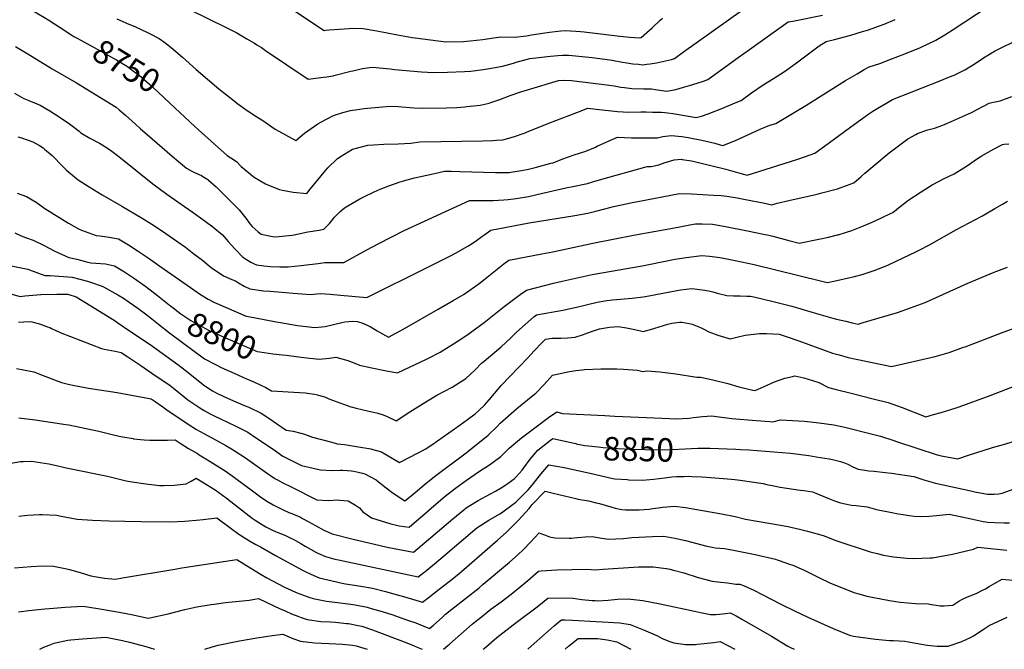
# Model space of a CAD drawing. Units: inches. Extents: x 2571751 to 2577643, y 1507516 to 1513596.
# Drawn here: x 2575588 to 2576796, y 1510000 to 1510772 of the extents above; entities that cross this region are included whole.
import ezdxf
from ezdxf.enums import TextEntityAlignment as Align

# ---------------------------------------------------------------- set-up
doc = ezdxf.new("R2010")
doc.units = ezdxf.units.IN
doc.header["$MEASUREMENT"] = 0
doc.layers.add('tile_2645_33_contour_10ft', color=243, linetype='Continuous')
doc.styles.add('Arial', font='arial.ttf')

msp = doc.modelspace()

# ---------------------------------------------------------------- linework, layer by layer
at = {"layer": 'tile_2645_33_contour_10ft'}
msp.add_line((2575758.4, 1510398.9, 8810), (2575771.9, 1510388.3, 8810), dxfattribs=at)
for points, elevation in [([(2575572.3, 1510794.7), (2575590, 1510789.1), (2575592.6, 1510788.3), (2575595.2, 1510787.1), (2575608.7, 1510780.7), (2575618.6, 1510774.9), (2575623.9, 1510771.6), (2575637.6, 1510762.6), (2575652, 1510753.4)], 8750), ([(2575582.8, 1510739.3), (2575589.2, 1510735.6), (2575598, 1510730.4), (2575628.1, 1510711.9), (2575657.8, 1510694.9), (2575706.3, 1510664.9), (2575710.2, 1510661.7), (2575718.1, 1510655.1), (2575730, 1510644.2), (2575736.4, 1510638.3), (2575744.5, 1510631.3), (2575775.3, 1510604.9), (2575782.9, 1510598.5), (2575792.7, 1510590.3), (2575799.1, 1510586.6), (2575801.9, 1510585.2), (2575806.1, 1510583.4), (2575811, 1510581), (2575812.8, 1510580), (2575818.8, 1510576.2), (2575819.7, 1510575.6), (2575829, 1510567.2), (2575838.5, 1510557.8), (2575857.3, 1510539.1), (2575865.4, 1510528.9), (2575870.3, 1510521.7), (2575873.1, 1510518.5), (2575880.7, 1510512), (2575884.2, 1510509.2), (2575898.3, 1510506.2), (2575901.8, 1510506), (2575922.3, 1510507.9), (2575924.7, 1510508.4), (2575941.5, 1510512), (2575955.6, 1510514.2), (2575961.3, 1510515.2), (2575963.8, 1510517.8), (2575968, 1510522.4), (2575972.9, 1510528.4), (2575974.5, 1510530.1), (2575981.4, 1510537), (2575986.4, 1510541.3), (2575990.7, 1510544), (2576005.3, 1510552.5), (2576009.5, 1510554.7), (2576023, 1510561.2), (2576030.4, 1510564.4), (2576040.8, 1510568.4), (2576053.5, 1510573.1), (2576058.8, 1510574.7), (2576072.4, 1510578.3), (2576096.8, 1510583.8), (2576109.4, 1510586.4), (2576117.5, 1510586.4), (2576127.9, 1510586.2), (2576172, 1510584.8), (2576180.7, 1510584.7), (2576188.6, 1510584.9), (2576190.7, 1510585.1), (2576203.6, 1510587.1), (2576212.3, 1510588.9), (2576222.2, 1510591.4), (2576239.7, 1510596.1), (2576242.6, 1510596.9), (2576254.6, 1510601.7), (2576268.5, 1510606.4), (2576282.5, 1510611.1), (2576294.5, 1510616), (2576296.7, 1510617), (2576308.4, 1510622.5), (2576321.6, 1510628), (2576338.5, 1510627.4), (2576354.6, 1510627.3), (2576370.6, 1510627.3), (2576377.1, 1510628.8), (2576387.2, 1510630.4), (2576400.6, 1510629.1), (2576408.3, 1510627.8), (2576414.4, 1510626.6), (2576424.8, 1510624.5), (2576441, 1510620.7), (2576447.6, 1510618.8), (2576450.9, 1510617.8), (2576466.2, 1510624.2), (2576496.5, 1510637.8), (2576508.5, 1510642.9), (2576515.7, 1510644.9), (2576552.5, 1510667.2), (2576601.3, 1510697.6), (2576615.5, 1510706), (2576624.2, 1510711), (2576630.1, 1510714.3), (2576643.4, 1510718.6), (2576656.9, 1510723.8), (2576674, 1510730.3), (2576693.3, 1510738.3), (2576712, 1510747), (2576723.1, 1510753.5), (2576733.3, 1510760.2), (2576776.3, 1510788.6)], 8760), ([(2575798.1, 1510783.9), (2575840.6, 1510763.1), (2575854.6, 1510756), (2575856.6, 1510754.9), (2575866.9, 1510748.8), (2575876, 1510743.4), (2575879.1, 1510741.5), (2575884.8, 1510738), (2575889.8, 1510734.5), (2575942, 1510699.3), (2575960.9, 1510701.7), (2575964.9, 1510702.3), (2575972.1, 1510703.4), (2575972.8, 1510703.5), (2575973.5, 1510703.7), (2575994.3, 1510709), (2575996.7, 1510709.6), (2576008.6, 1510712.6), (2576017.1, 1510713.5), (2576021, 1510713.9), (2576042.6, 1510711.9), (2576047.9, 1510711.3), (2576081.2, 1510708.4), (2576095.7, 1510707.5), (2576113.1, 1510707.9), (2576133.9, 1510708.7), (2576141.7, 1510709.3), (2576156.7, 1510711), (2576164.6, 1510712.3), (2576180.4, 1510715.1), (2576193.9, 1510719), (2576197.3, 1510720.2), (2576213.9, 1510724.5), (2576239.4, 1510727.4), (2576248.3, 1510728.3), (2576254, 1510728.8), (2576261.8, 1510728.6), (2576266.1, 1510728.3), (2576278.2, 1510727.2), (2576290.3, 1510725.8), (2576305.9, 1510723.8), (2576315, 1510722.5), (2576327.6, 1510720.3), (2576333, 1510719.4), (2576340.2, 1510718.2), (2576347.2, 1510717.6), (2576352.7, 1510717.1), (2576357.4, 1510717.6), (2576361.5, 1510718.1), (2576369.5, 1510719.5), (2576380.3, 1510721.8), (2576387.9, 1510723.6), (2576391.5, 1510724.6), (2576402.3, 1510732.8), (2576473.4, 1510783.3)], 8730), ([(2575922.5, 1510785), (2575946.2, 1510769.3), (2575961.8, 1510759.1), (2575963.1, 1510759.3), (2575967.7, 1510759.8), (2575986.2, 1510761.2), (2575997.7, 1510761.8), (2576009.4, 1510761.6), (2576026.2, 1510758.8), (2576051.8, 1510753.5), (2576069.6, 1510750.5), (2576073.4, 1510749.9), (2576111, 1510745.1), (2576132.4, 1510745.7), (2576140.8, 1510746.5), (2576156.3, 1510747.9), (2576169.8, 1510750), (2576178.5, 1510751.4), (2576195.5, 1510751), (2576209.7, 1510752.5), (2576216.1, 1510753.5), (2576232.2, 1510756), (2576238.2, 1510757.1), (2576251.9, 1510758.8), (2576257.5, 1510758.9), (2576263.9, 1510758.8), (2576270.4, 1510758.3), (2576276, 1510757.9), (2576280.8, 1510757.3), (2576324.2, 1510752.2), (2576336.8, 1510751), (2576349, 1510750), (2576350.7, 1510750.3), (2576360.8, 1510759.3), (2576364, 1510762.1), (2576373.7, 1510771.5), (2576376.6, 1510774.3)], 8720), ([(2575707.3, 1510773.5), (2575713.8, 1510770.4), (2575719.1, 1510768), (2575730.2, 1510763.4), (2575744.8, 1510756.7), (2575747.3, 1510755.4), (2575759.1, 1510749.2), (2575766, 1510744.2), (2575774.1, 1510738.2), (2575787.9, 1510726.4), (2575804.4, 1510711.3), (2575832.6, 1510687.3), (2575851.3, 1510672.6), (2575855.8, 1510669.2), (2575867.3, 1510660.8), (2575879.2, 1510653.2), (2575885.3, 1510649.5), (2575890.6, 1510645.9), (2575901.6, 1510638.1), (2575926.7, 1510624.2), (2575937.7, 1510633.2), (2575954, 1510644.7), (2575957.4, 1510646.7), (2575972.4, 1510654.4), (2575974.4, 1510655.2), (2575984.7, 1510658.3), (2575994, 1510660.7), (2575996.5, 1510661.3), (2576000.1, 1510661.9), (2576010.7, 1510663.3), (2576042.1, 1510666.4), (2576052.9, 1510665.6), (2576056.9, 1510665.4), (2576067.3, 1510664.5), (2576071.7, 1510664.2), (2576081.9, 1510663.8), (2576111.7, 1510664.2), (2576124.4, 1510664.7), (2576134.2, 1510665.4), (2576136.8, 1510665.6), (2576148.8, 1510667), (2576153.1, 1510667.6), (2576163.9, 1510669.9), (2576166, 1510670.6), (2576177, 1510674.2), (2576189.9, 1510679.1), (2576203, 1510683.6), (2576211, 1510686.1), (2576249.3, 1510697.6), (2576256.1, 1510698.3), (2576265.2, 1510697.7), (2576268.3, 1510697.3), (2576305, 1510692.9), (2576317.6, 1510691), (2576325.8, 1510689.6), (2576330.2, 1510689), (2576339.2, 1510688), (2576353.4, 1510687.5), (2576363.1, 1510687.5), (2576370.7, 1510686.4), (2576382.1, 1510684.6), (2576392.9, 1510686.7), (2576401.4, 1510688.9), (2576410, 1510691.4), (2576419.4, 1510694.4), (2576427, 1510696.9), (2576432.3, 1510698.9), (2576469.6, 1510725.7), (2576483.6, 1510735.8), (2576499.5, 1510747.1), (2576531, 1510769.5), (2576536.5, 1510770.5), (2576573.1, 1510777.8)], 8740), ([(2575778.3, 1510664.3), (2575802.9, 1510641.2), (2575807.5, 1510637), (2575842.7, 1510605.7), (2575847.2, 1510602.9), (2575854, 1510598.2), (2575859.9, 1510592.4), (2575871.1, 1510582.9), (2575874.1, 1510580.3), (2575875.7, 1510579), (2575889.7, 1510571), (2575893.3, 1510569.2), (2575906.8, 1510564), (2575910.5, 1510563.3), (2575923.7, 1510560.8), (2575940.2, 1510558.9), (2575944.5, 1510564.2), (2575963.6, 1510587.6), (2575966.3, 1510590.6), (2575977.6, 1510601.5), (2575980.5, 1510603.8), (2575996.5, 1510613.6), (2575999.7, 1510614.4), (2576015.2, 1510618.2), (2576022.3, 1510618.9), (2576034.7, 1510619.6), (2576052.6, 1510620.2), (2576068, 1510621), (2576079, 1510622.3), (2576156.2, 1510623.7), (2576168.5, 1510624.1), (2576173.1, 1510624.4), (2576180.9, 1510625.1), (2576194.1, 1510628.6), (2576208.1, 1510633.6), (2576210, 1510634.3), (2576237.2, 1510645.4), (2576271.7, 1510658.6), (2576285.3, 1510663.7), (2576295.3, 1510662.6), (2576321.4, 1510659.5), (2576335.6, 1510659), (2576350.1, 1510659.1), (2576356.6, 1510659.1), (2576364.5, 1510659), (2576375.3, 1510658.8), (2576379.7, 1510658.3), (2576383.2, 1510658), (2576389.3, 1510657.1), (2576394.4, 1510656.4), (2576417.9, 1510652.2), (2576424.4, 1510654.1), (2576432.9, 1510656.9), (2576449.5, 1510663.5), (2576466, 1510670.2), (2576473.1, 1510673.3), (2576485.9, 1510682.4), (2576500.2, 1510692.4), (2576512.8, 1510700.1), (2576526.5, 1510708.9), (2576539.4, 1510718), (2576569.1, 1510740.2), (2576577.5, 1510745.5), (2576587.7, 1510747.9), (2576607.9, 1510753.3), (2576622.2, 1510757.6), (2576628.1, 1510759.5), (2576642.8, 1510764.7), (2576648.5, 1510766.9), (2576662.1, 1510772.7)], 8750), ([(2575581.8, 1510682.2), (2575593, 1510675.5), (2575599.5, 1510673.1), (2575613.3, 1510667.4), (2575625.2, 1510660.5), (2575636.5, 1510653.1), (2575649.3, 1510644.5), (2575660.9, 1510635.4), (2575662.9, 1510633.5), (2575674.3, 1510627), (2575685.8, 1510620.8), (2575688, 1510619.4), (2575697.1, 1510613.7), (2575701, 1510611), (2575709.9, 1510604.3), (2575751.4, 1510571.1), (2575768.5, 1510558.3), (2575799.6, 1510536.7), (2575815.8, 1510525.2), (2575825.2, 1510518), (2575837.1, 1510508.2), (2575844, 1510500.1), (2575852, 1510491.1), (2575862, 1510480.9), (2575868.3, 1510476.8), (2575871.7, 1510474.9), (2575875, 1510473.1), (2575878.7, 1510471.4), (2575887.5, 1510470.2), (2575895.9, 1510469.4), (2575907.3, 1510469.3), (2575913.6, 1510469.3), (2575917.5, 1510469.3), (2575933.2, 1510470.9), (2575954.4, 1510473.2), (2575962.5, 1510474.4), (2575970.5, 1510474.6), (2575982.7, 1510474.6), (2575985.6, 1510474.6), (2576013.8, 1510489.9), (2576028.9, 1510497.7), (2576059.8, 1510513.5), (2576139.8, 1510550.6), (2576151.8, 1510550.4), (2576169, 1510550.4), (2576182.2, 1510551.4), (2576187.5, 1510551.9), (2576197.3, 1510553.1), (2576212.3, 1510555.6), (2576229.5, 1510559.6), (2576231.6, 1510560.1), (2576258, 1510566.1), (2576266.8, 1510567.6), (2576282.6, 1510570.8), (2576284.8, 1510571.4), (2576292.5, 1510573.6), (2576299.3, 1510575.7), (2576357.8, 1510592.3), (2576362.9, 1510592.3), (2576372.2, 1510594.4), (2576379.8, 1510597), (2576381.8, 1510597.7), (2576391.2, 1510600.3), (2576399.6, 1510601.1), (2576400.9, 1510600.9), (2576412.2, 1510599.1), (2576419.4, 1510597.5), (2576454.4, 1510588.8), (2576471.4, 1510583.9), (2576480.8, 1510581.4), (2576533.9, 1510598.2), (2576543.9, 1510601.6), (2576563.5, 1510608.5), (2576575.6, 1510617.2), (2576612.4, 1510644.2), (2576629.8, 1510656.7), (2576634.9, 1510660), (2576642.9, 1510665.1), (2576650.7, 1510669.6), (2576656.9, 1510673.1), (2576658.7, 1510674.2), (2576718.3, 1510697.5), (2576729, 1510702), (2576734.4, 1510704.3), (2576743.5, 1510708.7), (2576747.6, 1510710.8), (2576757.1, 1510716.5), (2576764.1, 1510721), (2576770.6, 1510725.4), (2576780, 1510731.2), (2576783.9, 1510733.5), (2576792.2, 1510737.8), (2576808.3, 1510745.5)], 8770), ([(2575652, 1510753.4), (2575654.7, 1510751.7), (2575658.8, 1510749.6), (2575687.7, 1510733.7), (2575704.3, 1510724.4), (2575706.8, 1510722.9), (2575720.4, 1510714.7), (2575727.9, 1510709.1), (2575734.6, 1510704.1), (2575747.8, 1510692.7), (2575751.8, 1510689.1), (2575778.3, 1510664.3)], 8750), ([(2575585.7, 1510628.6), (2575590.5, 1510627.5), (2575604.4, 1510622.5), (2575612.4, 1510617.8), (2575616.7, 1510615.1), (2575618.7, 1510613.4), (2575627.9, 1510605.6), (2575630.7, 1510602.8), (2575638, 1510595.2), (2575645.2, 1510588), (2575648.5, 1510585.1), (2575659.8, 1510575.9), (2575673.3, 1510567.3), (2575689.3, 1510557.6), (2575713.6, 1510543.7), (2575738.5, 1510528.8), (2575750.4, 1510521.6), (2575762.1, 1510513.7), (2575791.5, 1510493.2), (2575801.9, 1510485.2), (2575812.2, 1510477.2), (2575820.6, 1510470.2), (2575823.1, 1510468.5), (2575838.1, 1510458.2), (2575848.2, 1510453.7), (2575852.7, 1510451.8), (2575856.5, 1510449.5), (2575863.3, 1510445.6), (2575870.3, 1510442.2), (2575887.4, 1510439.9), (2575895.4, 1510439.2), (2575923.5, 1510436.8), (2575944.7, 1510435.2), (2575956.8, 1510436.3), (2575968.9, 1510435.7), (2575981.6, 1510434.3), (2576014, 1510431.5), (2576088, 1510468.4), (2576115.7, 1510482.3), (2576122.8, 1510486.1), (2576137.7, 1510494.5), (2576143.1, 1510497.6), (2576148.7, 1510501.6), (2576155.1, 1510506.3), (2576157.5, 1510508), (2576166.3, 1510514.3), (2576213.2, 1510523), (2576269.3, 1510531.9), (2576285.2, 1510534.8), (2576295.1, 1510537.3), (2576313.8, 1510542.3), (2576316.8, 1510543.1), (2576326.5, 1510545.2), (2576341.6, 1510548.4), (2576346.5, 1510549.3), (2576397.4, 1510558.9), (2576412.2, 1510558.5), (2576439.4, 1510557.2), (2576448.5, 1510556.6), (2576451.9, 1510556.3), (2576455.6, 1510555.8), (2576468.2, 1510553.7), (2576478.4, 1510551.9), (2576500.1, 1510547.8), (2576510.7, 1510545.1), (2576517.5, 1510547.1), (2576531.6, 1510550.5), (2576566.5, 1510558.3), (2576572.4, 1510559.7), (2576591.6, 1510564.9), (2576602.5, 1510568.7), (2576611.4, 1510572.2), (2576620.3, 1510579.8), (2576625.1, 1510584), (2576634.8, 1510592.1), (2576655, 1510609.1), (2576672.7, 1510622.6), (2576677.8, 1510626.2), (2576687.7, 1510631.6), (2576689.7, 1510632.6), (2576697.3, 1510635.4), (2576700.8, 1510636.6), (2576710.4, 1510639.1), (2576720.7, 1510642.8), (2576726.5, 1510645.3), (2576741.1, 1510651.7), (2576748.6, 1510655.1), (2576755.9, 1510658.4), (2576762.8, 1510662.2), (2576777.4, 1510669.7), (2576780.9, 1510670.7), (2576785, 1510671.7), (2576791, 1510672.7), (2576805.5, 1510677.9)], 8780), ([(2575584.9, 1510559.6), (2575596.3, 1510555.6), (2575608.1, 1510548.6), (2575618.8, 1510540.7), (2575647.9, 1510522.8), (2575660.3, 1510515.9), (2575664.1, 1510514), (2575681.9, 1510507.6), (2575686.6, 1510507.1), (2575698, 1510505.7), (2575709.3, 1510503.5), (2575721.5, 1510496), (2575733.6, 1510488.4), (2575745.6, 1510480.2), (2575760.2, 1510470.1), (2575793.5, 1510446.5), (2575810.1, 1510435.1), (2575819.2, 1510429.3), (2575826.4, 1510425.9), (2575829.1, 1510424.6), (2575866, 1510408.6), (2575875.3, 1510406.9), (2575902.9, 1510401.7), (2575907.9, 1510400.7), (2575929, 1510397.3), (2575950.3, 1510394.9), (2575958.8, 1510395.4), (2575962.8, 1510395.8), (2575971.4, 1510397.9), (2575974.9, 1510398.9), (2575983.3, 1510401), (2575987.1, 1510401.8), (2575997, 1510402.6), (2576002.1, 1510402), (2576007.8, 1510400.3), (2576018.1, 1510395.8), (2576026.6, 1510390.8), (2576029.6, 1510388.9), (2576040.6, 1510383), (2576050.2, 1510388.1), (2576060, 1510393.5), (2576101.7, 1510417.1), (2576119.9, 1510427.7), (2576133.2, 1510435.8), (2576135, 1510437), (2576150.1, 1510447.6), (2576154.9, 1510451.1), (2576159.4, 1510454.7), (2576177.9, 1510469.6), (2576182.1, 1510472.9), (2576188.1, 1510477.3), (2576228.5, 1510484.9), (2576242, 1510487.4), (2576291.2, 1510498.1), (2576341.2, 1510507.8), (2576395.8, 1510517.9), (2576410.2, 1510520.5), (2576417.3, 1510521.7), (2576425.2, 1510521.7), (2576437.9, 1510521.4), (2576454.1, 1510518.5), (2576480.9, 1510513.3), (2576500.8, 1510509.2), (2576507, 1510507.9), (2576512.1, 1510506.6), (2576531.7, 1510501.6), (2576544.5, 1510498.3), (2576568.5, 1510503.2), (2576580.5, 1510505.7), (2576591.5, 1510508.3), (2576592.2, 1510508.4), (2576592.3, 1510508.5), (2576602.6, 1510511.5), (2576609.2, 1510513.8), (2576613, 1510515.2), (2576623.5, 1510519.4), (2576634, 1510523.9), (2576645.6, 1510529.2), (2576657.2, 1510534.9), (2576659.2, 1510535.9), (2576668.4, 1510543.2), (2576678.9, 1510551.5), (2576694, 1510561.3), (2576707.7, 1510569.9), (2576716.3, 1510574.3), (2576721.6, 1510577), (2576734.4, 1510583.2), (2576749.6, 1510592.6), (2576764.6, 1510602.7), (2576768.7, 1510605.2), (2576779.2, 1510611.5), (2576790.7, 1510617.6), (2576793.8, 1510619), (2576795.9, 1510619.5), (2576801.7, 1510620.2)], 8790), ([(2575910.5, 1510361.1), (2575914.9, 1510360.6), (2575936.7, 1510358), (2575955.7, 1510356), (2575968.1, 1510357), (2575975.9, 1510358.2), (2575990.5, 1510354.2), (2576001.5, 1510350.1), (2576004.9, 1510348.7), (2576020.2, 1510345.3), (2576036, 1510342), (2576051.6, 1510339.1), (2576087, 1510355.7), (2576089.8, 1510357), (2576103.9, 1510364.3), (2576108.4, 1510367.2), (2576120.5, 1510374.8), (2576126, 1510378.4), (2576136.8, 1510385.4), (2576147.4, 1510392.9), (2576158, 1510400.9), (2576182.3, 1510420.5), (2576192.3, 1510428), (2576202.2, 1510435.1), (2576209.9, 1510440.4), (2576243.1, 1510449), (2576253.8, 1510451.6), (2576290.6, 1510459.6), (2576302.1, 1510461.9), (2576351.6, 1510470.2), (2576386.3, 1510477.3), (2576392.3, 1510478.4), (2576405.7, 1510480.7), (2576424.8, 1510483.2), (2576434.5, 1510482.1), (2576444, 1510481), (2576449.6, 1510480.3), (2576457.9, 1510478.6), (2576465.8, 1510477), (2576489, 1510472), (2576572, 1510451.5), (2576578.9, 1510449.8), (2576583.1, 1510450.7), (2576612.1, 1510457.3), (2576621.8, 1510459.7), (2576636.6, 1510464.5), (2576641.9, 1510466.6), (2576651.2, 1510470.5), (2576654.1, 1510471.7), (2576671, 1510479.6), (2576687.7, 1510487.7), (2576691.7, 1510489.7), (2576704.1, 1510496.2), (2576737.6, 1510515.1), (2576768.6, 1510531.3), (2576784.3, 1510540.6), (2576793.9, 1510546.1), (2576799.9, 1510549.5)], 8800), ([(2575582.1, 1510511), (2575589.8, 1510507.2), (2575595.4, 1510505.3), (2575604.7, 1510501.9), (2575618, 1510495.3), (2575631, 1510488.2), (2575648.5, 1510480.4), (2575658, 1510478.7), (2575664.4, 1510476.7), (2575669.9, 1510475.4), (2575675.4, 1510474.2), (2575681.7, 1510473.8), (2575693.2, 1510472.9), (2575704.5, 1510470.2), (2575716.7, 1510463.2), (2575727.7, 1510455.7), (2575742.7, 1510445.2), (2575757.2, 1510434.1), (2575769.6, 1510424)], 8800), ([(2575569.6, 1510471.8), (2575598.1, 1510466.1), (2575600.1, 1510465.3), (2575618.8, 1510458.7), (2575625.4, 1510458.4), (2575652.4, 1510456.5), (2575671.4, 1510451.4), (2575676.2, 1510449.8), (2575687.9, 1510445.7), (2575691.1, 1510444.5), (2575704.9, 1510436.7), (2575708.3, 1510434.7), (2575715.4, 1510430.5), (2575722.4, 1510425.8), (2575733.1, 1510418.4), (2575744.2, 1510410.1), (2575758.4, 1510398.9)], 8810), ([(2575771.9, 1510388.3), (2575775.1, 1510385.7), (2575814.8, 1510356.4), (2575829.3, 1510348.8), (2575835.4, 1510345.6), (2575855.6, 1510336.5), (2575862.8, 1510333.4), (2575876, 1510327.7), (2575890, 1510321.1), (2575897.1, 1510317.2), (2575931.3, 1510315), (2575938.2, 1510314.4), (2575949.9, 1510313.1), (2575953.5, 1510312.1), (2575963.4, 1510309.1), (2575967.4, 1510307.3), (2575994.2, 1510297.6), (2575996.2, 1510296.9), (2576001, 1510295.7), (2576014.9, 1510292.4), (2576027.6, 1510289.6), (2576034.1, 1510287.6), (2576039.1, 1510285.6), (2576050, 1510280.2), (2576066.7, 1510291.3), (2576082.9, 1510301.7), (2576099.9, 1510311.7), (2576118.6, 1510321.7), (2576135.4, 1510332.2), (2576146.9, 1510342.8), (2576154.8, 1510350.9), (2576158, 1510353.4), (2576178.8, 1510371), (2576190.2, 1510381.5), (2576197.8, 1510389.2), (2576208.1, 1510398.5), (2576219, 1510407.7), (2576222, 1510410.1), (2576254.5, 1510416), (2576271.1, 1510419.6), (2576296.6, 1510425.6), (2576308.3, 1510428), (2576315.3, 1510428.5), (2576339.7, 1510430.7), (2576352.9, 1510432.4), (2576362.4, 1510434), (2576368.7, 1510435.1), (2576398.7, 1510440.8), (2576412.6, 1510442.4), (2576428.6, 1510440.4), (2576435.1, 1510439.2), (2576438.3, 1510438.4), (2576445.3, 1510436.5), (2576455.6, 1510434.1), (2576463.8, 1510433.5), (2576472, 1510433.4), (2576480.3, 1510433.3), (2576484.6, 1510433.3), (2576488.9, 1510432.4), (2576512.7, 1510426.7), (2576535.2, 1510420.9), (2576568.5, 1510411.1), (2576585.6, 1510406.3), (2576590, 1510405.1), (2576601.6, 1510402.4), (2576609.4, 1510400.6), (2576616.9, 1510399), (2576622.9, 1510400.7), (2576632.9, 1510403.6), (2576665.1, 1510413.3), (2576681.1, 1510418.7), (2576698.9, 1510425.5), (2576716, 1510433.1), (2576751.4, 1510449.1), (2576783.6, 1510462.6), (2576799.8, 1510468.9)], 8810), ([(2575575.5, 1510436.3), (2575588.7, 1510432.8), (2575594.5, 1510433.5), (2575614, 1510435.4), (2575633.5, 1510435.6), (2575647.2, 1510435.6), (2575657.3, 1510432.5), (2575659.3, 1510431.2), (2575705.1, 1510402.7), (2575708.6, 1510400.4), (2575723, 1510390.8), (2575748, 1510373.7), (2575782, 1510349.5), (2575792.7, 1510341.3), (2575811.6, 1510325.9), (2575813.8, 1510324.2), (2575821.3, 1510319.2), (2575824.6, 1510317.2), (2575829.2, 1510314.7), (2575838.5, 1510310.2), (2575850.2, 1510304.8), (2575864.7, 1510298.7), (2575869.2, 1510296.9), (2575884.2, 1510289.7), (2575893.8, 1510283.4), (2575903.3, 1510277), (2575915, 1510268.9), (2575923.6, 1510267.7), (2575933, 1510265.2), (2575937.4, 1510264), (2575947.5, 1510260.4), (2575970.9, 1510253.9), (2575977.7, 1510252.2), (2575986.7, 1510251.3), (2576003.9, 1510248.5), (2576018.9, 1510245.9), (2576021.3, 1510245.2), (2576031.9, 1510242.3), (2576038.3, 1510238.4), (2576054, 1510229.2), (2576076.9, 1510241.1), (2576085.4, 1510245.6), (2576093.7, 1510251), (2576128.6, 1510275.2), (2576137.6, 1510281.9), (2576147, 1510289), (2576152, 1510293.3), (2576158.3, 1510299.3), (2576164.2, 1510306), (2576177, 1510321.4), (2576178.7, 1510323.4), (2576189.4, 1510334.8), (2576211.6, 1510357.5), (2576219.3, 1510366), (2576229, 1510376.5), (2576233.3, 1510380.3), (2576241.3, 1510381.7), (2576244.5, 1510381.8), (2576251.8, 1510381.7), (2576260.7, 1510382), (2576269.5, 1510382.7), (2576279.6, 1510386), (2576281.7, 1510386.9), (2576289.6, 1510389.7), (2576299.4, 1510393.1), (2576311.5, 1510395.1), (2576322.4, 1510395.8), (2576332.7, 1510394.2), (2576342.8, 1510392.1), (2576353, 1510390), (2576364.7, 1510393.2), (2576367.4, 1510394.1), (2576383.3, 1510399), (2576388.3, 1510399.9), (2576397.7, 1510401.2), (2576400.4, 1510401.4), (2576409.3, 1510399.8), (2576413.1, 1510398.9), (2576423.2, 1510394.6), (2576428.3, 1510392.1), (2576433.6, 1510389.5), (2576444.6, 1510385.5), (2576452.9, 1510382.9), (2576459.8, 1510380.9), (2576468.1, 1510382.9), (2576478.3, 1510385.4), (2576495.8, 1510387.4), (2576501.1, 1510387.3), (2576504.3, 1510387.2), (2576519.7, 1510386.4), (2576528.4, 1510383.7), (2576544.1, 1510378.3), (2576585.1, 1510363.2), (2576593.3, 1510361), (2576604.4, 1510358.1), (2576657.5, 1510346.7), (2576711.2, 1510359.1), (2576717.1, 1510360.8), (2576728.6, 1510364.1), (2576746, 1510370.4), (2576748.1, 1510371.2), (2576792.8, 1510388.2), (2576812.5, 1510395.4)], 8820), ([(2575769.6, 1510424), (2575770.2, 1510423.5), (2575772.5, 1510421.7), (2575785.8, 1510411.6), (2575797.9, 1510403.4), (2575800.9, 1510401.5), (2575802.4, 1510400.7), (2575820.5, 1510391.1), (2575840.6, 1510382.1), (2575879.4, 1510365.4), (2575882.8, 1510364.9), (2575898.7, 1510362.6), (2575910.5, 1510361.1)], 8800), ([(2575586.8, 1510401.4), (2575599.7, 1510401.9), (2575602.8, 1510401.8), (2575612.3, 1510399.1), (2575622.2, 1510395.5), (2575624.9, 1510394.6), (2575627.3, 1510393.6), (2575637.8, 1510388.6), (2575688.4, 1510369), (2575691.7, 1510368.3), (2575705.1, 1510365.6), (2575712.4, 1510364.2), (2575720.9, 1510358.6), (2575736.8, 1510348), (2575754.5, 1510336), (2575764.8, 1510329), (2575772.8, 1510323.4), (2575776.7, 1510320.3), (2575783.4, 1510315), (2575785.5, 1510313.2), (2575794.4, 1510306.1), (2575804.2, 1510299.5), (2575809.3, 1510296.2), (2575814.6, 1510292.8), (2575821.9, 1510288.9), (2575826.7, 1510286.5), (2575842.9, 1510278.4), (2575853.1, 1510273.8), (2575867.9, 1510266.2), (2575877.5, 1510260), (2575898.9, 1510245.3), (2575910.9, 1510237.1), (2575920.8, 1510232), (2575933.8, 1510225.5), (2575957.3, 1510220.1), (2575970.8, 1510219.5), (2575981.2, 1510219.8), (2575984.7, 1510219.7), (2575995.1, 1510218.9), (2575998.2, 1510218.5), (2576008.7, 1510216.1), (2576011.6, 1510215.4), (2576025.3, 1510207.7), (2576028.2, 1510205.5), (2576037.7, 1510198.2), (2576044.5, 1510192.8), (2576050.1, 1510188.9), (2576060.4, 1510182.2), (2576068.4, 1510188.1), (2576073.3, 1510192.5), (2576084.3, 1510201.9), (2576097.1, 1510212), (2576135.7, 1510240.8), (2576137.9, 1510242.5), (2576162.8, 1510262.5), (2576173.8, 1510273.2), (2576177.5, 1510277.2), (2576197.7, 1510295), (2576204.4, 1510300.5), (2576217.7, 1510311.4), (2576221.4, 1510314.2), (2576231.5, 1510324.9), (2576241.8, 1510336.2), (2576260.7, 1510340.3), (2576270.3, 1510341.8), (2576278.7, 1510342.9), (2576281.1, 1510343.2), (2576301.2, 1510344.2), (2576320.5, 1510343.9), (2576328.7, 1510343.5), (2576346.2, 1510342.3), (2576352.5, 1510340.9), (2576357.8, 1510341.5), (2576373.3, 1510340.4), (2576386.6, 1510338.7), (2576393, 1510337.7), (2576418.8, 1510333.9), (2576423.8, 1510333.7), (2576440.1, 1510330.3), (2576456.7, 1510326), (2576470.3, 1510322.1), (2576487.6, 1510317.7), (2576490.6, 1510317.4), (2576501.3, 1510322.5), (2576514.3, 1510328), (2576526.9, 1510332.5), (2576536.4, 1510334.7), (2576539.1, 1510335.3), (2576550, 1510333), (2576560.8, 1510329.8), (2576568.7, 1510327.1), (2576580.2, 1510321), (2576589.7, 1510318.5), (2576608.1, 1510314), (2576635.3, 1510307.4), (2576653.5, 1510302.8), (2576670.8, 1510296.6), (2576699.9, 1510285.2), (2576709.3, 1510287.9), (2576718.5, 1510290.6), (2576736.9, 1510296.3), (2576740.7, 1510297.5), (2576778.8, 1510311.2), (2576862, 1510343.8)], 8830), ([(2575584, 1510344.3), (2575592.7, 1510342.8), (2575605.4, 1510340.3), (2575619.1, 1510335.1), (2575639.2, 1510327.2), (2575647.6, 1510325.2), (2575655.4, 1510323.4), (2575668.3, 1510321.1), (2575672.6, 1510320.4), (2575707.7, 1510315), (2575749.5, 1510307.2), (2575754.5, 1510303.9), (2575763.6, 1510297.6), (2575768.8, 1510293.6), (2575794.6, 1510276.3), (2575804.9, 1510269.6), (2575813.9, 1510264.7), (2575829.1, 1510256.6), (2575841.1, 1510249.9), (2575848, 1510246), (2575852.6, 1510243.1), (2575865.2, 1510234.7), (2575873.8, 1510228.9), (2575889.2, 1510217.8), (2575901.1, 1510209.4), (2575904.2, 1510207.7), (2575911, 1510204.1), (2575921, 1510199.2), (2575952.8, 1510183.4), (2575966.8, 1510182.7), (2575977.8, 1510183.2), (2575980.3, 1510183), (2575991, 1510182), (2575999.9, 1510176.8), (2576004.8, 1510173.4), (2576009.1, 1510168.8), (2576019.8, 1510161.4), (2576043.6, 1510154.1), (2576050.3, 1510152.1), (2576053.7, 1510151.6), (2576065.9, 1510150), (2576077.8, 1510159.9), (2576082.5, 1510164), (2576096.3, 1510176), (2576110, 1510187.8), (2576122.8, 1510197.8), (2576136.4, 1510207.6), (2576152.2, 1510218.7), (2576164.5, 1510226.4), (2576178.3, 1510236.4), (2576188.5, 1510246.7), (2576203.7, 1510259.3), (2576219.9, 1510271.8), (2576237, 1510284.2), (2576247.1, 1510291.1), (2576254.1, 1510289.4), (2576306, 1510286.6), (2576318.4, 1510286), (2576376.3, 1510283.4), (2576393.3, 1510282.8), (2576409.4, 1510283.6), (2576414.8, 1510284.4), (2576425.9, 1510285.6), (2576437.2, 1510286.3), (2576443, 1510285.5), (2576461.7, 1510283), (2576491.7, 1510280.6), (2576508.5, 1510279.3), (2576512.2, 1510279), (2576521.5, 1510281.4), (2576550.9, 1510279.8), (2576568.9, 1510277.9), (2576587, 1510275.2), (2576600.3, 1510272.3), (2576630.9, 1510264.8), (2576644.1, 1510261.4), (2576660.4, 1510256.1), (2576663.8, 1510254.9), (2576713.9, 1510238.6), (2576715.8, 1510238), (2576718.8, 1510237.4), (2576739.1, 1510233.5), (2576752.2, 1510238), (2576761.1, 1510241), (2576779, 1510246.9), (2576781.6, 1510247.6), (2576795.1, 1510251.3), (2576808.7, 1510255.3)], 8840), ([(2575586.9, 1510283.8), (2575607.1, 1510281.5), (2575626, 1510278.8), (2575644.9, 1510275.8), (2575648.2, 1510275.2), (2575685.2, 1510267.5), (2575706.4, 1510262.3), (2575712.3, 1510261), (2575716.9, 1510260.1), (2575727.2, 1510258.4), (2575727.7, 1510258.3), (2575740.8, 1510257.1), (2575747.8, 1510256.7), (2575753.7, 1510256.6), (2575766.4, 1510256.6), (2575769.6, 1510256.7), (2575778.8, 1510257.1), (2575784.9, 1510253), (2575795.3, 1510246.3), (2575806.1, 1510240), (2575808.4, 1510238.7), (2575818.3, 1510232.6), (2575840.2, 1510219.1), (2575851.7, 1510210.8), (2575875.2, 1510193.2), (2575883.7, 1510187), (2575891.4, 1510181.7), (2575899.2, 1510177.2), (2575902.4, 1510175.4), (2575911.4, 1510171.1), (2575918.4, 1510168), (2575921.9, 1510166.6), (2575932.5, 1510162.2), (2575935.2, 1510160.6), (2575942, 1510156.8), (2575950.9, 1510151.7), (2575961.3, 1510146.3), (2575970.5, 1510142), (2575971.2, 1510141.7), (2575972.9, 1510141.2), (2575995.6, 1510135.3), (2576039, 1510125.4), (2576071.4, 1510119.3), (2576087.3, 1510132.8), (2576119.3, 1510160.1), (2576132.8, 1510171), (2576135.9, 1510173.5), (2576139.1, 1510175.5), (2576150.5, 1510182.7), (2576165.8, 1510190.7), (2576171.8, 1510193.9), (2576180.7, 1510199.1), (2576187.4, 1510203.7), (2576194.6, 1510209.1), (2576197.1, 1510211.7), (2576204.5, 1510219.9), (2576206.4, 1510222.5), (2576214.4, 1510233.3), (2576223.9, 1510244.1), (2576239.5, 1510256.6), (2576242.2, 1510258.7), (2576255.3, 1510255.7), (2576268.3, 1510252.7), (2576270.3, 1510252.3)], 8850), ([(2576270.3, 1510252.3), (2576271, 1510252.1), (2576281.4, 1510250.1), (2576286, 1510249.4), (2576297.8, 1510248.2), (2576304, 1510247.6), (2576321.7, 1510246.2), (2576338.8, 1510245.5), (2576372.4, 1510244.7), (2576388.6, 1510245.1), (2576404.6, 1510246), (2576420.2, 1510246.8), (2576424.5, 1510246.8)], 8850), ([(2576424.5, 1510246.8), (2576434.8, 1510246.9), (2576466.8, 1510245.5), (2576472.5, 1510245.2), (2576482.7, 1510244.6), (2576533.7, 1510240.7), (2576556.2, 1510237.6), (2576565.2, 1510236.2), (2576581.2, 1510233.5), (2576585.1, 1510232.9), (2576595.1, 1510230.2), (2576597.5, 1510229.5), (2576600, 1510228.7), (2576604.1, 1510226.9), (2576610.2, 1510223.8), (2576616.6, 1510221), (2576622.6, 1510220), (2576630, 1510219), (2576636.3, 1510218.4), (2576650.1, 1510216.9), (2576657.5, 1510215.9), (2576684.9, 1510211.9), (2576693.6, 1510209.2), (2576697.5, 1510208), (2576711.8, 1510203.6), (2576755.1, 1510194.2), (2576759.8, 1510193.2), (2576775.6, 1510190.1), (2576783.7, 1510190.2), (2576789.4, 1510190.9), (2576793.6, 1510191.7), (2576821.6, 1510201.6)], 8850), ([(2575575.2, 1510228.1), (2575589, 1510230.2), (2575592.3, 1510230.4), (2575602.7, 1510230.9), (2575624, 1510227.4), (2575636.8, 1510224.5), (2575645.1, 1510222.7), (2575649.3, 1510221.7), (2575696, 1510212.3), (2575710.7, 1510208.8), (2575718.7, 1510206.8), (2575726, 1510205.4), (2575742.7, 1510202.8), (2575753, 1510201.6), (2575759.8, 1510201), (2575765.1, 1510201), (2575777.8, 1510201.3), (2575792.5, 1510203.1), (2575798.4, 1510206.3), (2575804.7, 1510210), (2575817.1, 1510202.3), (2575828.1, 1510195.5), (2575841.2, 1510185.6), (2575865.8, 1510166.4), (2575873.5, 1510160.7), (2575877.1, 1510158.2), (2575881.3, 1510155.7), (2575890.2, 1510150.4), (2575898.4, 1510146.1), (2575902.7, 1510144.2), (2575913.2, 1510139.8), (2575921.6, 1510136.1), (2575923.7, 1510135.1), (2575926.4, 1510133.6), (2575933.2, 1510129.7), (2575938.4, 1510126.7), (2575951.3, 1510119.3), (2575953.8, 1510118), (2575963.1, 1510113.8), (2575974.9, 1510110.7), (2575979.1, 1510109.7), (2576076.8, 1510088.7), (2576085.4, 1510095.3), (2576097.2, 1510104.7), (2576107.8, 1510113.7), (2576132.6, 1510135.2), (2576143.6, 1510144.4), (2576149, 1510148.9), (2576163.6, 1510158.4), (2576177.1, 1510166.1), (2576179.4, 1510167.4), (2576196.8, 1510180.6), (2576198.4, 1510182), (2576212.1, 1510195.7), (2576217, 1510201.5), (2576227.3, 1510214.7), (2576237.4, 1510226.3), (2576255.9, 1510222.8), (2576289.7, 1510215.7), (2576315.8, 1510209.7), (2576318.1, 1510209.2), (2576333.2, 1510208.1), (2576335.6, 1510208), (2576352, 1510207.5), (2576365.7, 1510208.6), (2576379.7, 1510210.5), (2576388, 1510211.4), (2576394.2, 1510211.9), (2576402.8, 1510212.1), (2576409.1, 1510212.2), (2576412.8, 1510212.1), (2576425, 1510211.4), (2576440.8, 1510210.5), (2576456.4, 1510209.3), (2576465.3, 1510208.4), (2576472, 1510207.6), (2576488.7, 1510205.2), (2576500.2, 1510203.2), (2576504.9, 1510202.2), (2576511.1, 1510200.8), (2576521, 1510198.9), (2576545.6, 1510195.2), (2576550, 1510194.7), (2576560.7, 1510193), (2576562.7, 1510192.2), (2576581.7, 1510184.5), (2576587.9, 1510182), (2576595.2, 1510179.5), (2576601, 1510178.3), (2576608.7, 1510176.9), (2576614.2, 1510176.4), (2576627.7, 1510174.6), (2576639.2, 1510171.6), (2576658, 1510167.6), (2576666, 1510166.2), (2576671.8, 1510165.3), (2576679.4, 1510164.1), (2576685.5, 1510163.4), (2576693.3, 1510162.7), (2576704.2, 1510163.4), (2576716.8, 1510164.4), (2576728.6, 1510165.9), (2576749.5, 1510161.4), (2576755.5, 1510160), (2576770.3, 1510156.9), (2576773.3, 1510156.3), (2576775.5, 1510156.1), (2576784.3, 1510155.5), (2576795.7, 1510155.3), (2576802.5, 1510155.3)], 8860), ([(2576096.9, 1510069.1), (2576102.8, 1510073.6), (2576114.8, 1510083), (2576126.7, 1510092.4), (2576168.3, 1510128.6), (2576174.4, 1510133.9), (2576184.8, 1510143.4), (2576193.5, 1510151.8), (2576200.1, 1510158.6), (2576213, 1510172.7), (2576214.4, 1510174.3), (2576216.9, 1510177.5), (2576232.6, 1510194), (2576242.4, 1510191.5), (2576270.4, 1510184.8), (2576273.1, 1510184.3), (2576285.8, 1510182.1), (2576295.4, 1510179.8), (2576299.5, 1510178.8), (2576313.3, 1510174.6), (2576318.8, 1510173), (2576326.9, 1510171.5), (2576331.3, 1510170.9), (2576343.9, 1510171.1), (2576348.3, 1510171.2), (2576360.5, 1510172), (2576362.5, 1510172.3), (2576377.1, 1510174.3), (2576391.3, 1510175.5), (2576405, 1510173.8), (2576449.2, 1510166.2), (2576466, 1510162.7), (2576478.4, 1510159.6), (2576507, 1510154.7), (2576530.7, 1510150.5), (2576534, 1510149.8), (2576544.9, 1510147.3), (2576554.6, 1510145), (2576573.9, 1510139.7), (2576589.4, 1510133.5), (2576591.7, 1510132.5), (2576628.9, 1510120.3), (2576631.6, 1510119.6), (2576640.2, 1510117.4)], 8870), ([(2575586.9, 1510163.5), (2575597.6, 1510164.6), (2575612.5, 1510165.4), (2575615.8, 1510165.5), (2575633.3, 1510164.5), (2575638.9, 1510163.1), (2575658.4, 1510159.8), (2575677.6, 1510158.3), (2575697.3, 1510157.5), (2575736.6, 1510156.6), (2575772.3, 1510156.4), (2575790.5, 1510157), (2575809.3, 1510158.7), (2575813.2, 1510159.3), (2575830, 1510161.4), (2575845.9, 1510149.4), (2575857.1, 1510141.2), (2575870, 1510133.2), (2575877.9, 1510128.7), (2575883.4, 1510125.6), (2575901.9, 1510115.2), (2575935.1, 1510097.2), (2575939.2, 1510095.1), (2575945.2, 1510092.1), (2575955.5, 1510087.8), (2575971.6, 1510083.8), (2575983.9, 1510081.2), (2575987.8, 1510080.5), (2576004, 1510077.9), (2576006.5, 1510077.5), (2576020.9, 1510075), (2576036.8, 1510070.8), (2576052.7, 1510066.5), (2576059, 1510064.6)], 8870), ([(2576151.7, 1510075.6), (2576156.9, 1510079.7), (2576189.2, 1510106.9), (2576199.6, 1510116.1), (2576205.9, 1510122.2), (2576214.9, 1510131.3), (2576225.4, 1510142.9), (2576229.6, 1510141.4), (2576233.2, 1510139.8), (2576238.2, 1510138.1), (2576244.5, 1510136.6), (2576262.4, 1510136.4), (2576264.5, 1510136.5), (2576272.6, 1510137.3), (2576281.7, 1510137.9), (2576291, 1510138.5), (2576297.2, 1510137), (2576309.9, 1510135.1), (2576328.7, 1510136.1), (2576339.3, 1510137), (2576364.3, 1510138.3), (2576378.3, 1510138.8), (2576391.7, 1510136.5), (2576404.9, 1510133.4), (2576431, 1510126.7), (2576437.7, 1510125.1), (2576441.4, 1510124.6), (2576452.7, 1510123.5), (2576463.9, 1510121.5), (2576490.4, 1510116.3), (2576515.4, 1510110.4), (2576517.6, 1510109.7), (2576520, 1510108.9)], 8880), ([(2576640.2, 1510117.4), (2576647.7, 1510115.5), (2576660.2, 1510113.5), (2576664.1, 1510112.9), (2576676.6, 1510111.7), (2576684.2, 1510111.4), (2576705.1, 1510112.1), (2576707.8, 1510112.4), (2576732.6, 1510116.8), (2576758.1, 1510122.9), (2576763.6, 1510125.2), (2576799.1, 1510121.5)], 8870), ([(2575581.7, 1510099.9), (2575592.1, 1510100.6), (2575602, 1510101.5), (2575615.6, 1510102.2), (2575629.5, 1510102.1), (2575646.1, 1510098.7), (2575649, 1510097.9), (2575662.2, 1510094.2), (2575675.5, 1510090.3), (2575682.5, 1510089), (2575692, 1510087.4), (2575705.7, 1510086.1), (2575714.4, 1510087.6), (2575778.4, 1510098.3), (2575787.2, 1510099.9), (2575854.3, 1510110.3), (2575871.5, 1510099.4), (2575884.2, 1510091.8), (2575891.4, 1510087.8), (2575898.2, 1510084.1), (2575912.3, 1510076.5), (2575921.1, 1510072.4), (2575927.1, 1510069.7), (2575931.8, 1510067.9), (2575942.9, 1510063.9), (2575948.1, 1510062.2), (2575964.5, 1510059), (2575981.3, 1510056.9), (2575987.2, 1510056.2)], 8880), ([(2576520, 1510108.9), (2576532.6, 1510104.5), (2576536.6, 1510103.1), (2576550.6, 1510097), (2576559.7, 1510092.5), (2576568.7, 1510088), (2576582.1, 1510081.5), (2576611.3, 1510069.7), (2576617.6, 1510067.9), (2576627.6, 1510065.1), (2576655.3, 1510059.8), (2576668.3, 1510057.8), (2576687, 1510056.2), (2576702.8, 1510055.8), (2576704.8, 1510055.3), (2576717.4, 1510053.5), (2576722.1, 1510053.4), (2576732.9, 1510054), (2576740.4, 1510059.2), (2576744.8, 1510061.5), (2576751, 1510064.5), (2576757.3, 1510066.7), (2576762.3, 1510069), (2576769.4, 1510072.4), (2576773, 1510074.3), (2576777.4, 1510077), (2576783.1, 1510080.5), (2576793.5, 1510086.2), (2576814.6, 1510084)], 8880), ([(2576208.9, 1510082.3), (2576211.6, 1510084.5), (2576224.5, 1510095.9), (2576227.8, 1510096.2), (2576247, 1510097.4), (2576265.6, 1510098), (2576283.9, 1510098.2), (2576294.4, 1510097.3), (2576304, 1510098.3), (2576347.1, 1510101.3), (2576358.1, 1510101.3), (2576365.4, 1510101.1), (2576381.4, 1510099)], 8890), ([(2576381.4, 1510099), (2576381.6, 1510099), (2576385.8, 1510098.2), (2576390.4, 1510097.1), (2576403.1, 1510093.6), (2576420.4, 1510088.1), (2576437.7, 1510083.4), (2576447.9, 1510082.4), (2576456.6, 1510081.5), (2576466.5, 1510079.7), (2576471.8, 1510079.9), (2576475.9, 1510078.2), (2576488.7, 1510072.5), (2576499.1, 1510067.4), (2576521.7, 1510055.3), (2576539.4, 1510046.6), (2576555.2, 1510039.4), (2576586.2, 1510025.7), (2576606, 1510017.2), (2576610.9, 1510016.2), (2576638.1, 1510012.4), (2576655.4, 1510010.9), (2576660.1, 1510010.7), (2576674, 1510010), (2576678.6, 1510009.2), (2576687.6, 1510007.7), (2576701.3, 1510005.2), (2576713.8, 1510003.8), (2576718.4, 1510003.9), (2576727.2, 1510004), (2576743.9, 1510009.4), (2576754.8, 1510014.6), (2576758.1, 1510016.5), (2576770, 1510024.3), (2576777.7, 1510029.4), (2576799.6, 1510039.3)], 8890), ([(2576108.2, 1510000), (2576113.5, 1510004.5), (2576115.4, 1510006.1), (2576143.1, 1510030.8), (2576147.2, 1510034.1), (2576154.5, 1510040), (2576166.3, 1510049.4), (2576178.6, 1510058.4), (2576190.9, 1510067.7), (2576201.9, 1510076.5), (2576208.9, 1510082.3)], 8890), ([(2575987.2, 1510056.2), (2575991, 1510055.7), (2575999.7, 1510054.5), (2576014.4, 1510051.5), (2576022.2, 1510049.4), (2576029.8, 1510047.2), (2576044.6, 1510042.5), (2576065.2, 1510035.4), (2576074, 1510032.4), (2576076.9, 1510031.1), (2576090.7, 1510025.5), (2576095.6, 1510029.8), (2576106.3, 1510039.2), (2576110.4, 1510042.9), (2576118.2, 1510049.1), (2576151.7, 1510075.6)], 8880), ([(2576059, 1510064.6), (2576074.1, 1510060.3), (2576082.2, 1510058), (2576090.7, 1510064.3), (2576096.9, 1510069.1)], 8870), ([(2575586.7, 1510046), (2575599.3, 1510047.4), (2575619, 1510049.6), (2575629.6, 1510050.5), (2575643.7, 1510051.6), (2575666.1, 1510052.8), (2575683.9, 1510050.2), (2575705.7, 1510046.5), (2575725.1, 1510042.7), (2575745.8, 1510038), (2575747.9, 1510038.4), (2575770.4, 1510043.7), (2575790.6, 1510048.8), (2575805.5, 1510052.1), (2575822.8, 1510055), (2575826.8, 1510055.5), (2575840.4, 1510057.3), (2575869.8, 1510060.3), (2575876.6, 1510061.6), (2575881, 1510062.3), (2575900, 1510053.3), (2575907.8, 1510049.7), (2575913, 1510047.4)], 8890), ([(2576156.7, 1510000), (2576157.9, 1510001), (2576173.3, 1510014.4), (2576197, 1510033), (2576221.4, 1510051), (2576227.2, 1510055.5), (2576235.9, 1510062.7), (2576253.5, 1510063.1), (2576267, 1510062.6), (2576277.6, 1510061.2), (2576290.6, 1510059.9), (2576294.1, 1510059.7), (2576297.5, 1510059.6), (2576309.9, 1510060.2), (2576321.7, 1510061.7), (2576334.4, 1510061.9), (2576337.8, 1510061.6), (2576352.7, 1510060), (2576373.8, 1510055.8), (2576415.8, 1510046.7), (2576423.2, 1510045.3), (2576435.7, 1510042.8), (2576442.3, 1510042.6), (2576446.7, 1510043.1), (2576453.9, 1510044.1), (2576459.7, 1510044.8), (2576467.1, 1510040.9), (2576473.9, 1510037.1), (2576510.6, 1510016), (2576530.3, 1510004), (2576533.6, 1510002.1), (2576538.1, 1510000)], 8900), ([(2575913, 1510047.4), (2575914.5, 1510046.8), (2575921.5, 1510043.7), (2575929.5, 1510040.5), (2575933.4, 1510039), (2575940.6, 1510036.4), (2575957.4, 1510034.3), (2575969.5, 1510033.6), (2575975.5, 1510033.3), (2575978.7, 1510032.9), (2575989, 1510031.8), (2575991.5, 1510031.5), (2576003.3, 1510029.3), (2576007.9, 1510028.4), (2576020.9, 1510023.8), (2576063.2, 1510008), (2576072.1, 1510004.3), (2576075.7, 1510002.8), (2576082, 1510000)], 8890), ([(2576211.7, 1510000), (2576212.1, 1510000.4), (2576236.8, 1510022.6), (2576243.8, 1510028.6), (2576249.1, 1510033.1), (2576253, 1510036.3), (2576256.7, 1510036.2), (2576266.3, 1510035.9), (2576324.5, 1510032.6), (2576337, 1510030.6), (2576353.6, 1510024), (2576364.9, 1510019), (2576370.5, 1510016.4), (2576376.4, 1510013.4), (2576385.9, 1510009.4), (2576390.8, 1510008.1), (2576404.8, 1510005.8), (2576409.8, 1510005.7), (2576417.2, 1510006), (2576419.8, 1510006.2), (2576439.9, 1510008.2), (2576444.9, 1510009.1), (2576447.6, 1510009.7), (2576465.3, 1510000)], 8910), ([(2575815.2, 1510000), (2575824.2, 1510003), (2575831.5, 1510004.9), (2575857.9, 1510010.3), (2575879.1, 1510014), (2575890, 1510015.7), (2575897.9, 1510016.8), (2575911.1, 1510018.6), (2575923.3, 1510013.4), (2575932.8, 1510009.8), (2575949.8, 1510007.9), (2575975.9, 1510006.9), (2575984.3, 1510006.3), (2575996.4, 1510004.9), (2576001.1, 1510004.1), (2576010.1, 1510001.4), (2576014.3, 1510000), (2576014.3, 1510000)], 8900), ([(2575612.8, 1510000), (2575617.6, 1510002.5), (2575624.1, 1510005.1), (2575630.2, 1510007.5), (2575632.1, 1510008.1), (2575647.2, 1510011.1), (2575650.8, 1510011.6), (2575665.1, 1510012.9), (2575693.8, 1510014.9), (2575696, 1510014.5)], 8900), ([(2575696, 1510014.5), (2575701.9, 1510013.3), (2575714.2, 1510010.7), (2575722.9, 1510008.8), (2575736.6, 1510005), (2575742.8, 1510003.3), (2575753.3, 1510000)], 8900), ([(2576257.3, 1510000), (2576261.5, 1510003.7), (2576273.1, 1510013.4), (2576297.5, 1510013.1), (2576308.7, 1510011.7), (2576320.8, 1510009.1), (2576337.7, 1510000)], 8920)]:
    msp.add_lwpolyline(points, dxfattribs=dict(at, elevation=elevation))

# ---------------------------------------------------------------- texts
at = {"color": 18, "style": 'Arial'}
for s, rotation, p in [('8750', -31.2856, (2575719.1, 1510715.4)), ('8800', -24.1567, (2575836.2, 1510384.1)), ('8850', -1.2524, (2576347.3, 1510245.3))]:
    msp.add_text(s, height=28.8, rotation=rotation, dxfattribs=at).set_placement(p, align=Align.MIDDLE_CENTER)

doc.saveas('drawing.dxf')
